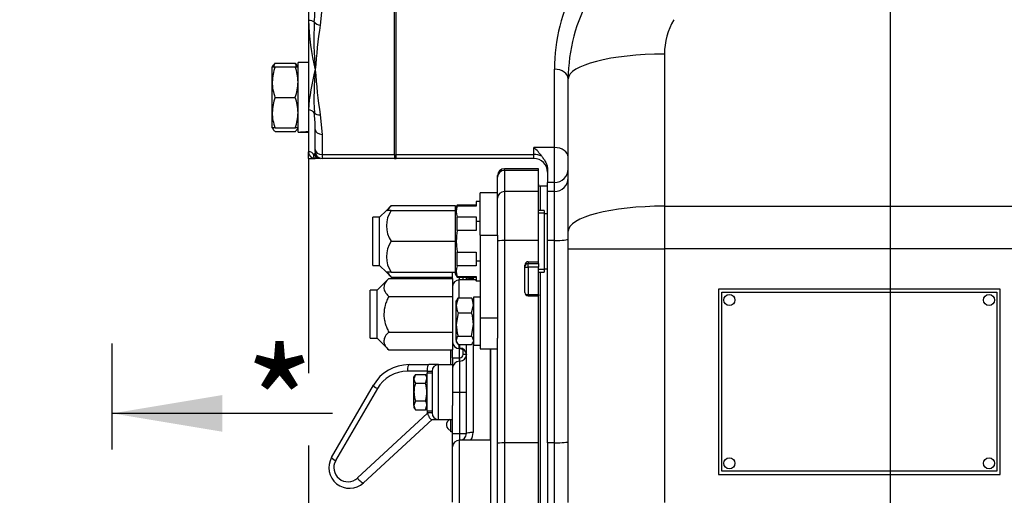
# Model space of a CAD drawing. Units: inches. Extents: x 0 to 17, y 0 to 11.
# Drawn here: x 8.8 to 11, y 5.3 to 6.4 of the extents above; entities that cross this region are included whole.
import ezdxf
from ezdxf import colors
from ezdxf.entities.mleader import LeaderData, LeaderLine
from ezdxf.enums import TextEntityAlignment as Align
from ezdxf.math import Vec2, Vec3

# ---------------------------------------------------------------- set-up
doc = ezdxf.new("R2010")
doc.units = ezdxf.units.IN
doc.header["$MEASUREMENT"] = 0
for name, color, linetype in [('31871070_3', 7, 'Continuous'), ('31871073', 7, 'Continuous'), ('31871075', 7, 'Continuous'), ('38115551_1', 7, 'Continuous'), ('38224613_2', 7, 'Continuous'), ('38243493_1', 7, 'Continuous'), ('38346630', 7, 'Continuous'), ('38421002', 7, 'Continuous'), ('38641532', 7, 'Continuous'), ('38683660', 7, 'Continuous'), ('38816141', 7, 'Continuous'), ('38819002', 7, 'Continuous'), ('B06045_15991', 7, 'Continuous'), ('B0804_15991', 7, 'Continuous'), ('B1211_15991', 7, 'Continuous'), ('BM^04_03_17000', 7, 'Continuous'), ('Default', 7, 'Continuous'), ('DV2_Default', 7, 'Continuous'), ('J06_15991', 7, 'Continuous'), ('J08_15991', 7, 'Continuous'), ('J12_15991', 7, 'Continuous')]:
    doc.layers.add(name, color=color, linetype=linetype)
doc.styles.add('SEACAD_Solid_Edge_ANSI', font='seans.ttf')
doc.dimstyles.new('ANSI', dxfattribs={"dimtxt": 0.125, "dimasz": 0.25, "dimexe": 0.0625, "dimexo": 0.0625, "dimgap": 0.03125, "dimtad": 0, "dimtih": 1, "dimtoh": 1, "dimlfac": 8, "dimzin": 4, "dimdsep": 46, "dimtxsty": 'SEACAD_Solid_Edge_ANSI', "dimblk1": '_SE_FILLED', "dimblk2": '_SE_FILLED', "dimsah": 1, "dimcen": 0.0625, "dimadec": 0, "dimazin": 0, "dimtfac": 1, "dimtdec": 1, "dimtofl": 0, "dimtmove": 0, "dimatfit": 3, "dimfxl": 1, "dimtolj": 1, "dimtzin": 4, "dimarcsym": 0})
doc.dimstyles.new('Outline', dxfattribs={"dimtxt": 0.125, "dimasz": 0.25, "dimexe": 0.0625, "dimexo": 0.0625, "dimgap": 0.03125, "dimtad": 0, "dimtih": 1, "dimtoh": 1, "dimlfac": 8, "dimzin": 4, "dimdsep": 46, "dimtxsty": 'SEACAD_Solid_Edge_ANSI', "dimblk1": '_SE_FILLED', "dimblk2": '_SE_FILLED', "dimsah": 1, "dimcen": 0.0625, "dimadec": 0, "dimazin": 0, "dimtfac": 1, "dimtdec": 1, "dimtofl": 0, "dimtmove": 0, "dimatfit": 3, "dimfxl": 1, "dimtolj": 1, "dimtzin": 4, "dimarcsym": 0})

# ---------------------------------------------------------------- blocks, each defined once
blk = doc.blocks.new('SEANNOT_GROUP4')
at = {"layer": 'Default', "color": 7, "linetype": 'Continuous'}
blk.add_lwpolyline([(8.9935, 5.389), (8.9935, 5.6295)], dxfattribs=at)
blk = doc.blocks.new('SEANNOT_GROUP5')
at = {"layer": 'Default', "linetype": 'Continuous'}
blk.add_hatch(color=7, dxfattribs=at).paths.add_polyline_path([(9.2435, 5.5124), (8.9935, 5.4708), (9.2435, 5.4291)])
at = {"layer": 'Default', "color": 7, "linetype": 'Continuous'}
blk.add_lwpolyline([(9.4939, 5.4708), (8.9935, 5.4708)], dxfattribs=at)
blk = doc.blocks.new('SE1')
at = {"layer": '31871070_3', "color": 7, "linetype": 'Continuous'}
for p, q in [((9.8205, 5.9522), (9.8205, 5.9419)), ((9.83, 5.9522), (9.8205, 5.9522)), ((9.7776, 5.9439), (9.773, 5.9358)), ((9.773, 5.9358), (9.773, 5.9323)), ((9.7776, 5.9419), (9.7776, 5.9439)), ((9.8205, 5.9439), (9.7776, 5.9439)), ((9.8205, 5.9419), (9.7776, 5.9419)), ((9.9755, 5.9323), (9.9622, 5.9323)), ((9.9755, 5.9323), (9.9755, 5.7917)), ((9.773, 5.9155), (9.773, 5.8779)), ((9.7776, 5.8865), (9.7776, 5.9174)), ((9.7776, 5.9174), (9.8205, 5.9174)), ((9.8205, 5.9174), (9.8205, 5.9071)), ((9.8205, 5.9071), (9.8205, 5.8865)), ((9.83, 5.9071), (9.8205, 5.9071)), ((9.9755, 5.9261), (9.9622, 5.9261)), ((9.983, 5.9245), (9.9755, 5.9245)), ((9.8205, 5.8865), (9.7776, 5.8865)), ((9.773, 5.8461), (9.773, 5.8086)), ((9.7776, 5.8066), (9.7776, 5.8375)), ((9.7776, 5.8375), (9.8205, 5.8375)), ((9.8205, 5.8375), (9.8205, 5.8169)), ((9.8205, 5.8066), (9.7776, 5.8066)), ((9.8205, 5.8169), (9.8205, 5.8066)), ((9.83, 5.8169), (9.8205, 5.8169)), ((9.9755, 5.7979), (9.9622, 5.7979)), ((9.9755, 5.7995), (9.983, 5.7995)), ((9.773, 5.7917), (9.773, 5.7883)), ((9.773, 5.7883), (9.7776, 5.7802)), ((9.7776, 5.7821), (9.7776, 5.7802)), ((9.7776, 5.7821), (9.8205, 5.7821)), ((9.7776, 5.7802), (9.8205, 5.7802)), ((9.8205, 5.7821), (9.8205, 5.7718)), ((9.9622, 5.7917), (9.9755, 5.7917)), ((9.83, 5.7718), (9.8205, 5.7718))]:
    blk.add_line(p, q, dxfattribs=at)
for centre in [(9.8112, 5.9297), (9.8112, 5.7944)]:
    blk.add_arc(centre, 0.0357, 159.95, 200.05, dxfattribs=at)
blk.add_open_spline([(9.7776, 5.8865), (9.7763, 5.8784), (9.7755, 5.8703), (9.7755, 5.858), (9.7757, 5.8539), (9.7764, 5.8457), (9.777, 5.8416), (9.7776, 5.8375)], degree=3, knots=[0, 0, 0, 0, 0.5, 0.5, 0.75, 0.75, 1, 1, 1, 1], dxfattribs=at)
at = {"layer": '31871073', "color": 7, "linetype": 'Continuous'}
for p, q in [((9.6167, 5.9323), (9.6011, 5.9167)), ((9.6276, 5.9432), (9.6167, 5.9323)), ((9.6276, 5.9323), (9.6167, 5.9323)), ((9.6276, 5.9432), (9.773, 5.9432)), ((9.6276, 5.9323), (9.773, 5.9323)), ((9.773, 5.9432), (9.773, 5.9358)), ((9.773, 5.9323), (9.773, 5.9165)), ((9.5855, 5.8073), (9.5855, 5.9167)), ((9.6011, 5.9167), (9.5855, 5.9167)), ((9.6011, 5.8073), (9.6011, 5.9167)), ((9.773, 5.8779), (9.773, 5.862)), ((9.6276, 5.862), (9.773, 5.862)), ((9.773, 5.862), (9.773, 5.8461)), ((9.5855, 5.8073), (9.6011, 5.8073)), ((9.6011, 5.8073), (9.6167, 5.7917)), ((9.773, 5.8076), (9.773, 5.7917)), ((9.6276, 5.7917), (9.6167, 5.7917)), ((9.6167, 5.7917), (9.6276, 5.7808)), ((9.6276, 5.7917), (9.773, 5.7917)), ((9.6276, 5.7808), (9.7672, 5.7808))]:
    blk.add_line(p, q, dxfattribs=at)
for centre in [(9.6798, 5.8972), (9.6798, 5.8269)]:
    blk.add_arc(centre, 0.063, 146.052, 213.948, dxfattribs=at)
for points, knots in [([(9.6276, 5.9432), (9.6244, 5.94), (9.6217, 5.9368), (9.6193, 5.9327), (9.6189, 5.9319), (9.6186, 5.9311)], [0, 0, 0, 0, 0.25, 0.25, 0.3085252, 0.3085252, 0.3085252, 0.3085252]), ([(9.6192, 5.7917), (9.6194, 5.7914), (9.6195, 5.7911), (9.6217, 5.7873), (9.6244, 5.784), (9.6276, 5.7808)], [0.7276449, 0.7276449, 0.7276449, 0.7276449, 0.75, 0.75, 1, 1, 1, 1])]:
    blk.add_open_spline(points, degree=3, knots=knots, dxfattribs=at)
at = {"layer": '31871075', "color": 7, "linetype": 'Continuous'}
for p, q in [((9.6218, 5.7775), (9.5953, 5.751)), ((9.6218, 5.7775), (9.7672, 5.7775)), ((9.7672, 5.7775), (9.7672, 5.7369)), ((9.5797, 5.6416), (9.5797, 5.751)), ((9.5953, 5.751), (9.5797, 5.751)), ((9.5953, 5.6416), (9.5953, 5.751)), ((9.6218, 5.7369), (9.7672, 5.7369)), ((9.7672, 5.7369), (9.7672, 5.6557)), ((9.5797, 5.6416), (9.5953, 5.6416)), ((9.5953, 5.6416), (9.6218, 5.6151)), ((9.6218, 5.6557), (9.7672, 5.6557)), ((9.7672, 5.6557), (9.7672, 5.6151)), ((9.6218, 5.6151), (9.7672, 5.6151))]:
    blk.add_line(p, q, dxfattribs=at)
for points, knots in [([(9.6218, 5.7775), (9.6187, 5.7743), (9.616, 5.7711), (9.6131, 5.766), (9.6123, 5.7643), (9.6113, 5.7608), (9.611, 5.759), (9.6109, 5.7537), (9.612, 5.7502), (9.6159, 5.7434), (9.6186, 5.7401), (9.6218, 5.7369)], [0, 0, 0, 0, 0.25, 0.25, 0.375, 0.375, 0.5, 0.5, 0.75, 0.75, 1, 1, 1, 1]), ([(9.6218, 5.7369), (9.6203, 5.7338), (9.6188, 5.7305), (9.6162, 5.724), (9.615, 5.7206), (9.6121, 5.7104), (9.611, 5.7034), (9.611, 5.6946), (9.611, 5.6928), (9.6113, 5.6892), (9.6115, 5.6874), (9.6123, 5.6822), (9.613, 5.6788), (9.615, 5.672), (9.6161, 5.6687), (9.6188, 5.6621), (9.6203, 5.6589), (9.6218, 5.6557)], [0, 0, 0, 0, 0.125, 0.125, 0.25, 0.25, 0.5, 0.5, 0.5625, 0.5625, 0.625, 0.625, 0.75, 0.75, 0.875, 0.875, 1, 1, 1, 1]), ([(9.6218, 5.6557), (9.6187, 5.6525), (9.616, 5.6493), (9.6131, 5.6443), (9.6123, 5.6425), (9.6113, 5.6391), (9.611, 5.6373), (9.6109, 5.6319), (9.612, 5.6285), (9.6159, 5.6216), (9.6186, 5.6183), (9.6218, 5.6151)], [0, 0, 0, 0, 0.25, 0.25, 0.375, 0.375, 0.5, 0.5, 0.75, 0.75, 1, 1, 1, 1])]:
    blk.add_open_spline(points, degree=3, knots=knots, dxfattribs=at)
at = {"layer": '38115551_1', "color": 7, "linetype": 'Continuous'}
for p, q in [((9.83, 5.876), (9.83, 5.972)), ((9.8691, 5.972), (9.83, 5.972)), ((9.8691, 5.876), (9.8691, 5.972)), ((9.83, 5.876), (9.83, 5.6881)), ((9.83, 5.876), (9.8691, 5.876)), ((9.8691, 5.876), (9.8691, 5.6881)), ((9.83, 5.6881), (9.83, 5.6177)), ((9.83, 5.6881), (9.8691, 5.6881)), ((9.8691, 5.6881), (9.8691, 5.642)), ((9.83, 5.6177), (9.8691, 5.6177))]:
    blk.add_line(p, q, dxfattribs=at)
at = {"layer": '38224613_2', "color": 7, "linetype": 'Continuous'}
for p, q in [((9.6392, 6.0596), (9.6392, 6.444)), ((10.2486, 6.2878), (10.2486, 5.9419)), ((9.9986, 6.0753), (9.9986, 6.2533)), ((10.0298, 5.8853), (10.0298, 6.2312)), ((9.9986, 6.0753), (9.9517, 6.0753)), ((9.9517, 6.0596), (9.9517, 6.0753)), ((9.9986, 5.9956), (9.9986, 6.0753)), ((9.6392, 6.0504), (9.6392, 6.0596)), ((9.6392, 6.0596), (9.9517, 6.0596)), ((9.9517, 6.0504), (9.6392, 6.0504)), ((9.9517, 6.0504), (9.9517, 6.0596)), ((9.983, 6.0254), (9.983, 5.9956)), ((9.983, 5.9753), (9.983, 5.9956)), ((9.9986, 5.9956), (9.983, 5.9956)), ((9.983, 5.8639), (9.983, 5.9753)), ((9.9986, 5.9753), (9.983, 5.9753)), ((9.9986, 5.9753), (9.9986, 5.9956)), ((9.9986, 5.8639), (9.9986, 5.9753)), ((10.2486, 5.9419), (11.8892, 5.9419)), ((10.2486, 5.9419), (10.2486, 5.8448)), ((10.0298, 5.8448), (10.0298, 5.8853)), ((9.983, 5.4038), (9.983, 5.8639)), ((9.9986, 5.8639), (9.983, 5.8639)), ((9.9986, 5.4038), (9.9986, 5.8639)), ((10.0298, 5.2683), (10.0298, 5.8448)), ((10.0298, 5.8448), (10.2486, 5.8448)), ((11.8945, 5.8448), (10.2486, 5.8448)), ((10.2486, 5.8448), (10.2486, 5.2683)), ((11.0117, 5.7536), (10.3711, 5.7536)), ((10.3711, 5.7536), (10.3711, 5.3317)), ((11.0117, 5.3317), (11.0117, 5.7536)), ((9.983, 5.4038), (9.983, 5.2596)), ((9.9986, 5.4038), (9.983, 5.4038)), ((9.9986, 5.2596), (9.9986, 5.4038)), ((10.3711, 5.3317), (11.0117, 5.3317))]:
    blk.add_line(p, q, dxfattribs=at)
for centre, radius, start, end in [((10.4048, 6.2533), 0.4063, 152.0022, 180), ((10.4048, 6.2312), 0.375, 150, 180), ((10.4048, 6.2878), 0.1562, 150, 180), ((9.8774, 5.99), 0.1131, 35.4693, 48.9643), ((9.9517, 6.0192), 0.0312, 0, 90)]:
    blk.add_arc(centre, radius, start, end, dxfattribs=at)
for centre, major_axis, ratio, start_param, end_param in [((10.2486, 6.2312), (-0.2188, 0), 0.258819, 4.712389, 6.283185), ((9.9986, 6.2312), (0.0313, 0), 0.707107, 0, 1.570796), ((9.9986, 6.0532), (-0.0312, 0), 0.707107, 3.141593, 4.712389), ((9.9517, 6.0375), (0.0312, 0), 0.707107, 0.962241, 1.570796), ((9.9986, 6.0266), (0.0312, 0), 0.994613, 4.712389, 6.283185), ((9.9986, 6.0064), (0.0313, 0), 0.994613, 4.712389, 6.283185), ((10.2486, 5.8853), (-0.2188, 0), 0.258819, 4.712389, 6.283185), ((9.9986, 5.8672), (0.0312, 0), 0.103659, 4.712389, 6.283185), ((9.9986, 5.407), (0.0313, 0), 0.103659, 4.712389, 6.283185)]:
    blk.add_ellipse(centre, major_axis=major_axis, ratio=ratio, start_param=start_param, end_param=end_param, dxfattribs=at)
blk.add_open_spline([(9.9696, 6.0556), (9.9712, 6.0534), (9.9728, 6.0512), (9.976, 6.0465), (9.9775, 6.0441), (9.98, 6.039), (9.9811, 6.0363), (9.9822, 6.0322), (9.9825, 6.0309), (9.9829, 6.0281), (9.983, 6.0268), (9.983, 6.0254)], degree=3, knots=[0, 0, 0, 0, 0.25, 0.25, 0.5, 0.5, 0.75, 0.75, 0.875, 0.875, 1, 1, 1, 1], dxfattribs=at)
at = {"layer": '38243493_1', "color": 7, "linetype": 'Continuous'}
for p, q in [((9.8847, 6.0233), (9.8847, 6.027)), ((9.9622, 6.027), (9.8847, 6.027)), ((9.9622, 6.0233), (9.8847, 6.0233)), ((9.8847, 6.0233), (9.8847, 5.9753)), ((9.9622, 6.0233), (9.9622, 6.027)), ((9.9622, 5.9753), (9.9622, 6.0233)), ((9.8691, 6.0077), (9.8691, 6.0114)), ((9.8691, 5.972), (9.8691, 6.0077)), ((9.9622, 5.9753), (9.8847, 5.9753)), ((9.8847, 5.9753), (9.8847, 5.8639)), ((9.9622, 5.8639), (9.9622, 5.9753)), ((9.966, 5.9875), (9.966, 5.9323)), ((9.983, 5.9875), (9.966, 5.9875)), ((9.9622, 5.8639), (9.8847, 5.8639)), ((9.8847, 5.8639), (9.8847, 5.4038)), ((9.9622, 5.8157), (9.9622, 5.8639)), ((9.931, 5.7457), (9.931, 5.8079)), ((9.9388, 5.8157), (9.9622, 5.8157)), ((9.9388, 5.8157), (9.9388, 5.8116)), ((9.9388, 5.8116), (9.9622, 5.8116)), ((9.9388, 5.803), (9.9388, 5.8116)), ((9.9622, 5.803), (9.9388, 5.803)), ((9.9388, 5.803), (9.9388, 5.7409)), ((9.9622, 5.8116), (9.9622, 5.8157)), ((9.9622, 5.8116), (9.9622, 5.803)), ((9.9622, 5.7409), (9.9622, 5.803)), ((9.966, 5.7917), (9.966, 4.8717)), ((9.9388, 5.7409), (9.9622, 5.7409)), ((9.9388, 5.7379), (9.9388, 5.7409)), ((9.9388, 5.7379), (9.9622, 5.7379)), ((9.9622, 5.7409), (9.9622, 5.7379)), ((9.9622, 5.4038), (9.9622, 5.7379)), ((9.8691, 5.4022), (9.8691, 5.642)), ((9.8535, 5.6177), (9.8535, 5.4098)), ((9.8691, 5.2612), (9.8691, 5.4022)), ((9.9622, 5.4038), (9.8847, 5.4038)), ((9.8847, 5.4038), (9.8847, 5.2596)), ((9.9622, 5.2596), (9.9622, 5.4038))]:
    blk.add_line(p, q, dxfattribs=at)
for centre, radius, start, end in [((9.8847, 6.0114), 0.0156, 90, 180), ((9.966, 5.9912), 0.00375, 180, 270)]:
    blk.add_arc(centre, radius, start, end, dxfattribs=at)
for centre, major_axis, ratio, start_param, end_param in [((9.8847, 6.0077), (-0.0156, 0), 0.994613, 4.712389, 6.283185), ((9.8847, 5.9598), (-0.0156, 0), 0.994613, 4.712389, 6.283185), ((9.8847, 5.8623), (-0.0156, 0), 0.103659, 4.712389, 6.283185), ((9.9388, 5.8079), (-0.00781, 0), 0.994613, 4.712389, 6.283185), ((9.9388, 5.8038), (0.00781, 0), 0.994613, 1.570796, 3.141593), ((9.9388, 5.8038), (0.00781, 0), 0.103659, 3.141593, 4.712389), ((9.9388, 5.7457), (0.00781, 0), 0.994613, 3.141593, 4.712389), ((9.9388, 5.7417), (0.00781, 0), 0.103659, 3.76245, 4.712389), ((9.8847, 5.4022), (-0.0156, 0), 0.103659, 4.712389, 6.283185)]:
    blk.add_ellipse(centre, major_axis=major_axis, ratio=ratio, start_param=start_param, end_param=end_param, dxfattribs=at)
at = {"layer": '38346630', "color": 7, "linetype": 'Continuous'}
for p, q in [((9.7672, 5.7775), (9.7672, 5.7917)), ((9.7822, 5.7802), (9.7822, 5.7744)), ((9.7822, 5.7328), (9.7822, 5.7744)), ((9.8205, 5.7744), (9.7822, 5.7744)), ((9.791, 5.7744), (9.791, 5.7802)), ((9.7985, 5.7771), (9.7985, 5.7802)), ((9.8135, 5.7802), (9.8135, 5.7768)), ((9.7822, 5.6182), (9.7822, 5.627)), ((9.7822, 5.6182), (9.7822, 5.597)), ((9.7822, 5.6182), (9.7835, 5.6182)), ((9.7835, 5.6192), (9.7835, 5.6272)), ((9.7835, 5.6187), (9.7835, 5.6192)), ((9.791, 5.6045), (9.791, 5.616)), ((9.7985, 5.4248), (9.7985, 5.6272)), ((9.8135, 5.6321), (9.8135, 5.4274)), ((9.8535, 5.4098), (9.8535, 5.6177)), ((9.7672, 5.597), (9.7672, 5.6151)), ((9.7672, 5.597), (9.7822, 5.597)), ((9.7672, 5.597), (9.7672, 5.5739)), ((9.7822, 5.597), (9.7835, 5.597)), ((9.7835, 5.5895), (9.7835, 5.597)), ((9.7985, 5.6045), (9.791, 5.6045)), ((9.7835, 5.5895), (9.7828, 5.5895)), ((9.7828, 5.5895), (9.7828, 5.5192)), ((9.7835, 5.5192), (9.7835, 5.5895)), ((9.7672, 5.5192), (9.7828, 5.5192)), ((9.7835, 5.5192), (9.7828, 5.5192)), ((9.7828, 5.5192), (9.7828, 5.4248)), ((9.7835, 5.4248), (9.7835, 5.5192)), ((9.7835, 5.5192), (9.7985, 5.5192)), ((9.7672, 5.4248), (9.7672, 5.4889)), ((9.7672, 5.3948), (9.7672, 5.4248)), ((9.7672, 5.4248), (9.7828, 5.4248)), ((9.7828, 5.4248), (9.7835, 5.4248)), ((9.7828, 5.4248), (9.7828, 5.4098)), ((9.7835, 5.4098), (9.7835, 5.4248)), ((9.7835, 5.4248), (9.7985, 5.4248)), ((9.7672, 5.2686), (9.7672, 5.3948)), ((9.8535, 5.4098), (9.7822, 5.4098)), ((9.7822, 5.4098), (9.7822, 5.2536)), ((9.8535, 5.4098), (9.8535, 5.2536))]:
    blk.add_line(p, q, dxfattribs=at)
for centre, radius, start, end in [((9.7822, 5.7594), 0.015, 90, 180), ((9.8293, 5.8064), 0.0335, 241.7185, 254.4428), ((9.7822, 5.6332), 0.015, 180, 270), ((9.794, 5.6193), 0.0106, 183.3903, 186.0474), ((9.8276, 5.597), 0.0454, 180.0082, 189.5191), ((9.7835, 5.6045), 0.015, 270, 0), ((9.7835, 5.6045), 0.0075, 270, 0), ((9.7828, 5.5739), 0.0156, 90, 180), ((9.7835, 5.4248), 0.015, 270, 0), ((9.7821, 5.4273), 0.0314, 326.0901, 0.0705), ((9.7822, 5.3948), 0.015, 90, 180)]:
    blk.add_arc(centre, radius, start, end, dxfattribs=at)
for centre, major_axis, ratio, start_param, end_param in [((9.7835, 5.6044), (-0.015, 0), 0.98698, 3.141593, 4.712389), ((9.7835, 5.6038), (-0.015, -0.0008), 0.993731, 3.141593, 4.662466), ((9.8135, 5.4248), (0.015, 0), 0.170091, 1.570796, 3.141593)]:
    blk.add_ellipse(centre, major_axis=major_axis, ratio=ratio, start_param=start_param, end_param=end_param, dxfattribs=at)
for points, knots in [([(9.7983, 5.7769), (9.7982, 5.776), (9.7982, 5.7752), (9.7979, 5.7744), (9.7978, 5.7743)], [0, 0, 0, 0, 0.1336846, 0.1465518, 0.1465518, 0.1465518, 0.1465518]), ([(9.8135, 5.7768), (9.8128, 5.7768), (9.8121, 5.7769), (9.8108, 5.7769), (9.8102, 5.777), (9.8085, 5.7771), (9.8074, 5.7773), (9.8056, 5.7776), (9.8048, 5.7777), (9.8034, 5.7779), (9.8027, 5.778), (9.801, 5.7783), (9.8001, 5.7783), (9.7988, 5.778), (9.7985, 5.7777), (9.7985, 5.7771)], [0, 0, 0, 0, 0.0625, 0.0625, 0.125, 0.125, 0.25, 0.25, 0.375, 0.375, 0.5, 0.5, 0.75, 0.75, 1, 1, 1, 1]), ([(9.7835, 5.6181), (9.7838, 5.6181), (9.7856, 5.6184), (9.789, 5.6173), (9.7926, 5.6153), (9.7952, 5.6128), (9.7968, 5.6104), (9.7976, 5.6083), (9.798, 5.6068), (9.7982, 5.606), (9.7983, 5.6052), (9.7984, 5.6047), (9.7984, 5.6046), (9.7984, 5.6045)], [0, 0, 0, 0, 0.022356, 0.201044, 0.345364, 0.467644, 0.570807, 0.653474, 0.710504, 0.756353, 0.814567, 0.917043, 1, 1, 1, 1])]:
    blk.add_open_spline(points, degree=3, knots=knots, dxfattribs=at)
at = {"layer": '38421002', "color": 7, "linetype": 'Continuous'}
for p, q in [((9.6681, 5.5817), (9.7131, 5.5817)), ((9.7353, 5.5817), (9.7131, 5.5817)), ((9.7353, 5.5817), (9.7672, 5.5817)), ((9.7353, 5.4567), (9.7353, 5.5817)), ((9.7672, 5.5817), (9.7672, 5.4889)), ((9.7092, 5.5667), (9.6643, 5.5667)), ((9.7092, 5.5667), (9.7092, 5.5619)), ((9.7092, 5.5667), (9.7203, 5.5667)), ((9.7203, 5.5667), (9.7203, 5.4717)), ((9.4922, 5.3708), (9.587, 5.5348)), ((9.5961, 5.5273), (9.5013, 5.3633)), ((9.5506, 5.3239), (9.7099, 5.471)), ((9.7092, 5.4765), (9.7092, 5.4717)), ((9.7203, 5.4717), (9.7092, 5.4717)), ((9.7203, 5.4567), (9.5646, 5.3129)), ((9.7197, 5.4567), (9.7353, 5.4567)), ((9.7353, 5.4567), (9.7672, 5.4567))]:
    blk.add_line(p, q, dxfattribs=at)
for centre, radius, start, end in [((9.6681, 5.4879), 0.0937, 90, 150), ((9.7353, 5.5667), 0.015, 90, 180), ((9.6643, 5.4879), 0.0787, 90, 150), ((10.5791, 6.3117), 1.2093, 223.9992, 224.0432), ((9.7353, 5.4717), 0.015, 180, 270), ((9.5328, 5.3473), 0.0469, 150, 312.7274), ((9.529, 5.3473), 0.0319, 150, 312.7274)]:
    blk.add_arc(centre, radius, start, end, dxfattribs=at)
for centre, major_axis, ratio, start_param, end_param in [((9.6681, 5.5667), (0, 0.015), 0.258819, 0, 1.570796), ((9.7131, 5.5667), (0, 0.015), 0.258819, 0, 1.570796), ((9.6, 5.5273), (-0.013, 0.0075), 0.132788, 0, 1.344732), ((9.5052, 5.3633), (-0.013, 0.0075), 0.132788, 0, 1.344732), ((9.5545, 5.3239), (0.0102, -0.011), 0.193127, 4.535862, 6.283185)]:
    blk.add_ellipse(centre, major_axis=major_axis, ratio=ratio, start_param=start_param, end_param=end_param, dxfattribs=at)
blk.add_open_spline([(9.7099, 5.471), (9.71, 5.4709), (9.7101, 5.4706), (9.7104, 5.4702), (9.7104, 5.47), (9.7107, 5.4693), (9.7109, 5.4688), (9.7114, 5.4675), (9.7118, 5.4666), (9.7126, 5.4648), (9.713, 5.464), (9.7138, 5.4624), (9.7143, 5.4617), (9.7151, 5.4603), (9.7156, 5.4597), (9.7165, 5.4587), (9.7169, 5.4582), (9.7182, 5.4571), (9.7191, 5.4567), (9.7197, 5.4567)], degree=3, knots=[0, 0, 0, 0, 0.03125, 0.03125, 0.0625, 0.0625, 0.125, 0.125, 0.25, 0.25, 0.375, 0.375, 0.5, 0.5, 0.625, 0.625, 0.75, 0.75, 1, 1, 1, 1], dxfattribs=at)
at = {"layer": '38641532', "color": 7, "linetype": 'Continuous'}
for p, q in [((9.4394, 6.5938), (9.4394, 6.3645)), ((9.6347, 6.0596), (9.6347, 6.444)), ((9.4706, 6.3984), (9.4663, 6.3537)), ((9.4394, 6.3645), (9.4394, 6.1607)), ((9.4394, 6.1607), (9.4394, 6.0657)), ((9.4663, 6.1499), (9.4706, 6.1052)), ((9.455, 6.0706), (9.455, 6.1163)), ((9.4706, 6.1052), (9.4706, 6.0596)), ((9.4394, 6.0504), (9.4394, 6.0657)), ((9.455, 6.0661), (9.455, 6.0706)), ((9.4394, 6.0504), (9.455, 6.0504)), ((9.4663, 6.0504), (9.455, 6.0504)), ((9.4706, 6.0596), (9.6347, 6.0596)), ((9.4706, 6.0596), (9.4706, 6.0504)), ((9.6347, 6.0504), (9.4706, 6.0504)), ((9.6347, 6.0596), (9.6347, 6.0504))]:
    blk.add_line(p, q, dxfattribs=at)
for centre, radius, start, end in [((8.8349, 6.4126), 0.6201, 355.166, 359.7041), ((9.9821, 6.3823), 0.543, 181.8778, 193.9063), ((10.2454, 6.3221), 0.7935, 177.2357, 185.0832), ((10.7191, 6.164), 1.2671, 171.391, 176.0263), ((9.8994, 6.1287), 0.4612, 164.5166, 176.0213), ((10.0984, 6.1885), 0.6464, 174.3822, 183.0362), ((10.7191, 6.3396), 1.2671, 183.9737, 188.609), ((9.0635, 6.1127), 0.3915, 1.2742, 6.0958), ((9.0635, 6.1127), 0.3915, 0.5226, 1.2742), ((9.4548, 6.0659), 0.0155, 180.653, 270.6345), ((9.4397, 6.0662), 0.0154, 328.971, 351.5036), ((9.4706, 6.0661), 0.0156, 180, 270)]:
    blk.add_arc(centre, radius, start, end, dxfattribs=at)
for centre, major_axis, ratio, start_param, end_param in [((9.4394, 6.356), (0.0156, 0), 0.543153, 0.536771, 1.570796), ((9.4663, 6.3647), (0.0154, -0.0027), 0.701668, 3.788354, 4.835551), ((9.4394, 6.1476), (0.0156, 0), 0.839634, 0.536771, 1.570796), ((9.4663, 6.161), (-0.0154, -0.0027), 0.701668, 0.400436, 1.447634), ((9.4706, 6.1163), (0.0156, 0), 0.707107, 3.141593, 4.712389), ((9.4394, 6.0504), (0.0156, 0), 0.977778, 0.536771, 1.570796), ((9.4706, 6.0706), (0.0156, 0), 0.707107, 3.141593, 4.712389), ((9.4663, 6.0661), (0, 0.0156), 0.992309, 2.094395, 3.141593)]:
    blk.add_ellipse(centre, major_axis=major_axis, ratio=ratio, start_param=start_param, end_param=end_param, dxfattribs=at)
blk.add_open_spline([(9.455, 6.0504), (9.4539, 6.0504), (9.4529, 6.0511), (9.4519, 6.053), (9.4517, 6.0538), (9.4518, 6.0558), (9.4521, 6.0569), (9.4528, 6.0583)], degree=3, knots=[0, 0, 0, 0, 0.5, 0.5, 0.75, 0.75, 1, 1, 1, 1], dxfattribs=at)
at = {"layer": '38683660', "color": 7, "linetype": 'Continuous'}
blk.add_line((9.6347, 6.0504), (9.6392, 6.0504), dxfattribs=at)
at = {"layer": '38816141', "color": 7, "linetype": 'Continuous'}
for p, q in [((9.7633, 5.5817), (9.7633, 5.6151)), ((9.7633, 5.4292), (9.7633, 5.4567)), ((9.7672, 5.4292), (9.7633, 5.4292))]:
    blk.add_line(p, q, dxfattribs=at)
at = {"layer": '38819002', "color": 7, "linetype": 'Continuous'}
for p, q in [((10.3786, 5.7461), (11.0036, 5.7461)), ((10.3786, 5.3398), (10.3786, 5.7461)), ((11.0036, 5.7461), (11.0036, 5.3398)), ((11.0036, 5.3398), (10.3786, 5.3398))]:
    blk.add_line(p, q, dxfattribs=at)
at = {"layer": 'B06045_15991', "color": 7, "linetype": 'Continuous'}
for p, q in [((9.6824, 5.5594), (9.6793, 5.5493)), ((9.6824, 5.5594), (9.6793, 5.554)), ((9.6793, 5.5493), (9.6793, 5.554)), ((9.6793, 5.5192), (9.6793, 5.5493)), ((9.6824, 5.5594), (9.7055, 5.5594)), ((9.7086, 5.554), (9.7055, 5.5594)), ((9.7055, 5.5393), (9.7086, 5.5493)), ((9.6824, 5.5393), (9.7055, 5.5393)), ((9.6793, 5.4891), (9.6793, 5.5192)), ((9.6824, 5.4991), (9.6793, 5.4891)), ((9.6793, 5.4891), (9.6793, 5.4844)), ((9.6793, 5.4844), (9.6824, 5.479)), ((9.6824, 5.4991), (9.7055, 5.4991)), ((9.7055, 5.479), (9.7086, 5.4891)), ((9.7055, 5.479), (9.7086, 5.4844)), ((9.6824, 5.479), (9.7055, 5.479))]:
    blk.add_line(p, q, dxfattribs=at)
for centre, start, end in [((9.6989, 5.5499), 181.6642, 212.72), ((9.689, 5.5487), 1.6642, 32.72), ((9.6989, 5.4896), 181.6642, 212.72), ((9.689, 5.4885), 1.6642, 32.72)]:
    blk.add_arc(centre, 0.0196, start, end, dxfattribs=at)
for points, knots in [([(9.6824, 5.5393), (9.6814, 5.536), (9.6806, 5.5327), (9.6796, 5.526), (9.6793, 5.5226), (9.6793, 5.5192)], [0, 0, 0, 0, 0.5, 0.5, 1, 1, 1, 1]), ([(9.7086, 5.5192), (9.7086, 5.5226), (9.7083, 5.526), (9.7072, 5.5327), (9.7064, 5.536), (9.7055, 5.5393)], [0, 0, 0, 0, 0.5, 0.5, 1, 1, 1, 1]), ([(9.6793, 5.5192), (9.6793, 5.5158), (9.6796, 5.5124), (9.6807, 5.5057), (9.6814, 5.5024), (9.6824, 5.4991)], [0, 0, 0, 0, 0.5, 0.5, 1, 1, 1, 1]), ([(9.7055, 5.4991), (9.7064, 5.5024), (9.7072, 5.5057), (9.708, 5.5107), (9.7082, 5.5124), (9.7085, 5.5158), (9.7086, 5.5175), (9.7086, 5.5192)], [0, 0, 0, 0, 0.5, 0.5, 0.75, 0.75, 1, 1, 1, 1])]:
    blk.add_open_spline(points, degree=3, knots=knots, dxfattribs=at)
at = {"layer": 'B0804_15991', "color": 7, "linetype": 'Continuous'}
for p, q in [((9.7795, 5.7332), (9.7753, 5.7165)), ((9.7773, 5.7301), (9.7753, 5.7266)), ((9.7795, 5.7332), (9.8102, 5.7332)), ((9.8144, 5.7266), (9.8124, 5.7301)), ((9.7753, 5.7165), (9.7753, 5.7266)), ((9.7753, 5.6732), (9.7753, 5.7165)), ((9.8102, 5.6997), (9.8144, 5.7165)), ((9.7795, 5.6997), (9.7753, 5.6732)), ((9.7795, 5.6997), (9.8102, 5.6997)), ((9.7753, 5.6369), (9.7753, 5.6732)), ((9.8102, 5.6467), (9.8144, 5.6732)), ((9.7795, 5.6467), (9.8102, 5.6467)), ((9.7753, 5.6369), (9.7753, 5.6337)), ((9.7753, 5.6337), (9.7773, 5.6303)), ((9.7795, 5.6272), (9.8102, 5.6272)), ((9.8124, 5.6303), (9.8144, 5.6337))]:
    blk.add_line(p, q, dxfattribs=at)
for centre, radius, start, end in [((9.7909, 5.7226), 0.0156, 137.1151, 151.638), ((9.7755, 5.7157), 0.0389, 1.1141, 26.7361), ((9.7988, 5.7226), 0.0156, 28.3783, 42.8847), ((9.8142, 5.7172), 0.0389, 181.1141, 206.7361), ((9.7221, 5.6724), 0.0923, 0.5369, 17.2481), ((9.8676, 5.6741), 0.0923, 180.5369, 197.2481), ((9.7909, 5.6361), 0.0156, 137.1151, 176.9243), ((9.7988, 5.6361), 0.0156, 3.076, 42.8847), ((9.7914, 5.638), 0.0161, 183.6547, 222.3059), ((9.7984, 5.638), 0.0161, 317.6944, 331.7655)]:
    blk.add_arc(centre, radius, start, end, dxfattribs=at)
at = {"layer": 'B1211_15991', "color": 7, "linetype": 'Continuous'}
for p, q in [((9.3635, 6.2669), (9.4097, 6.2669)), ((9.359, 6.2619), (9.3573, 6.2589)), ((9.3573, 6.2242), (9.3573, 6.2589)), ((9.3573, 6.2589), (9.3635, 6.2589)), ((9.3635, 6.2589), (9.4097, 6.2589)), ((9.4097, 6.2589), (9.4159, 6.2589)), ((9.4159, 6.2589), (9.4144, 6.2614)), ((9.3573, 6.1546), (9.3573, 6.2242)), ((9.3635, 6.1894), (9.4097, 6.1894)), ((9.3573, 6.1199), (9.3573, 6.1546)), ((9.3635, 6.1199), (9.3573, 6.1199)), ((9.3573, 6.1199), (9.359, 6.1169)), ((9.3635, 6.1199), (9.4097, 6.1199)), ((9.3635, 6.1118), (9.4097, 6.1118)), ((9.4159, 6.1199), (9.4097, 6.1199)), ((9.4144, 6.1174), (9.4159, 6.1199))]:
    blk.add_line(p, q, dxfattribs=at)
for centre, radius, start, end in [((9.4329, 6.2369), 0.0757, 156.5936, 163.0401), ((9.3402, 6.2369), 0.0757, 16.9882, 23.4061), ((9.4661, 6.2227), 0.1088, 160.5356, 179.2083), ((9.3086, 6.2229), 0.1073, 0.6528, 19.6034), ((9.4645, 6.2254), 0.1073, 180.6528, 199.6034), ((9.3071, 6.2257), 0.1088, 340.5356, 359.2083), ((9.4661, 6.1531), 0.1088, 160.5356, 179.2083), ((9.3086, 6.1534), 0.1073, 0.6528, 19.6034), ((9.4645, 6.1559), 0.1073, 180.6528, 199.6034), ((9.3071, 6.1561), 0.1088, 340.5356, 359.2083)]:
    blk.add_arc(centre, radius, start, end, dxfattribs=at)
for points, knots in [([(9.3587, 6.2614), (9.3588, 6.2616), (9.3589, 6.2617), (9.36, 6.2635), (9.3616, 6.2653), (9.3635, 6.2669)], [0.4624535, 0.4624535, 0.4624535, 0.4624535, 0.5, 0.5, 1, 1, 1, 1]), ([(9.4097, 6.2669), (9.4116, 6.2652), (9.4131, 6.2635), (9.4143, 6.2617), (9.4144, 6.2615), (9.4145, 6.2614)], [0, 0, 0, 0, 0.5, 0.5, 0.5403636, 0.5403636, 0.5403636, 0.5403636]), ([(9.3587, 6.1174), (9.3588, 6.1172), (9.3589, 6.1171), (9.36, 6.1152), (9.3616, 6.1135), (9.3635, 6.1118)], [0.4624535, 0.4624535, 0.4624535, 0.4624535, 0.5, 0.5, 1, 1, 1, 1]), ([(9.4097, 6.1118), (9.4116, 6.1135), (9.4131, 6.1153), (9.4143, 6.1171), (9.4144, 6.1173), (9.4145, 6.1174)], [0, 0, 0, 0, 0.5, 0.5, 0.5403636, 0.5403636, 0.5403636, 0.5403636])]:
    blk.add_open_spline(points, degree=3, knots=knots, dxfattribs=at)
at = {"layer": 'BM^04_03_17000', "color": 7, "linetype": 'Continuous'}
for centre in [(10.3961, 5.7286), (10.9861, 5.7286), (10.3961, 5.3573), (10.9861, 5.3573)]:
    blk.add_circle(centre, 0.0126, dxfattribs=at)
blk.add_arc((9.7662, 5.4448), 0.013, 113.5233, 257.1118, dxfattribs=at)
at = {"layer": 'DV2_Default', "color": 7, "linetype": 'Continuous'}
blk.add_line((9.4394, 6.0504), (9.4394, 5.5619), dxfattribs=at)
at = {"layer": 'J06_15991', "color": 7, "linetype": 'Continuous'}
for p, q in [((9.7086, 5.5619), (9.7086, 5.4765)), ((9.7203, 5.5619), (9.7086, 5.5619)), ((9.7086, 5.4765), (9.7203, 5.4765))]:
    blk.add_line(p, q, dxfattribs=at)
at = {"layer": 'J08_15991', "color": 7, "linetype": 'Continuous'}
for p, q in [((9.8144, 5.7347), (9.8144, 5.6256)), ((9.83, 5.7347), (9.8144, 5.7347)), ((9.8144, 5.6256), (9.83, 5.6256))]:
    blk.add_line(p, q, dxfattribs=at)
at = {"layer": 'J12_15991', "color": 7, "linetype": 'Continuous'}
for p, q in [((9.4159, 6.1102), (9.4159, 6.2688)), ((9.4394, 6.2688), (9.4159, 6.2688)), ((9.4159, 6.11), (9.4159, 6.1102)), ((9.4159, 6.11), (9.4394, 6.11))]:
    blk.add_line(p, q, dxfattribs=at)
for centre, major_axis, start_param, end_param in [((9.4041, 6.1894), (0.1376, 0), 4.797892, 4.971474), ((9.4511, 6.1894), (-0.1376, 0), 1.399157, 1.485293)]:
    blk.add_ellipse(centre, major_axis=major_axis, ratio=0.57735, start_param=start_param, end_param=end_param, dxfattribs=at)
blk = doc.blocks.new('DMBLK1')
at = {"layer": 'Default', "linetype": 'Continuous'}
for points in [[(9.6894, 2.1416), (9.6894, 2.2249), (9.4394, 2.1832)], [(13.5076, 2.1416), (13.7576, 2.1832), (13.5076, 2.2249)]]:
    blk.add_hatch(color=7, dxfattribs=at).paths.add_polyline_path(points)
at = {"layer": 'Default', "color": 7, "linetype": 'Continuous'}
for p, q in [((9.4394, 5.3977), (9.4394, 2.1207)), ((13.7576, 5.1518), (13.7576, 2.1207)), ((9.4394, 2.1832), (10.917, 2.1832)), ((12.28, 2.1832), (13.7576, 2.1832))]:
    blk.add_line(p, q, dxfattribs=at)
at = {"layer": 'Default', "color": 7, "linetype": 'Continuous', "style": 'SEACAD_Solid_Edge_ANSI'}
for s, p in [('34.54', (11.0817, 2.3395)), ('APPROX', (11.6295, 2.2457)), ('[', (10.9795, 2.152)), ('877.4', (11.0817, 2.152)), (']', (11.5022, 2.152))]:
    blk.add_text(s, height=0.125, dxfattribs=at).set_placement(p, align=Align.TOP_LEFT)
blk = doc.blocks.new('_SE_FILLED')
at = {"color": 0}
blk.add_line((0, 0), (-1, 0), dxfattribs=at)
blk.add_solid([(0, 0), (-1, -0.1665), (-1, 0.1665), (0, 0)], dxfattribs=at)
blk = doc.blocks.new('DMBLK15')
at = {"layer": 'Default', "linetype": 'Continuous'}
for points in [[(10.2383, 3.2497), (10.4883, 3.2913), (10.2383, 3.333)], [(11.0117, 3.2497), (11.0117, 3.333), (10.7617, 3.2913)]]:
    blk.add_hatch(color=7, dxfattribs=at).paths.add_polyline_path(points)
at = {"layer": 'Default', "color": 7, "linetype": 'Continuous'}
for p, q in [((10.7617, 7.172), (10.7617, 3.2288)), ((10.4883, 3.7223), (10.4883, 3.2288)), ((10.4883, 3.2913), (10.1505, 3.2913)), ((11.2617, 3.2913), (10.7617, 3.2913))]:
    blk.add_line(p, q, dxfattribs=at)
at = {"layer": 'Default', "color": 7, "linetype": 'Continuous', "style": 'SEACAD_Solid_Edge_ANSI'}
for s, p in [('2.19', (9.7073, 3.4476)), ('[', (9.605, 3.2601)), (']', (10.0482, 3.2601)), ('55.6', (9.7073, 3.2601))]:
    blk.add_text(s, height=0.125, dxfattribs=at).set_placement(p, align=Align.TOP_LEFT)
blk = doc.blocks.new('_Dot')
at = {"color": 0, "linetype": 'ByBlock', "lineweight": -2}
blk.add_line((-0.5, 0), (-1, 0), dxfattribs=at)
at = {"color": 0, "linetype": 'ByBlock', "const_width": 0.5}
blk.add_lwpolyline([(-0.25, 0, 1), (0.25, 0, 1)], format="xyb", close=True, dxfattribs=at)

msp = doc.modelspace()

# ---------------------------------------------------------------- block references
at = {"layer": 'Default'}
for name in ['SE1', 'SEANNOT_GROUP4', 'SEANNOT_GROUP5']:
    msp.add_blockref(name, (0, 0), dxfattribs=at)

# ---------------------------------------------------------------- texts
at = {"layer": 'Default', "insert": (9.2942, 5.6139), "char_height": 0.25, "width": 0.113096, "attachment_point": 1}
msp.add_mtext('{\\fSolid Edge ANSI|b1||i0||c0|p34;\\C7;\\H0.25;\\W1.;*}', dxfattribs=at)

# ---------------------------------------------------------------- dimensions: what is measured, and where the dimension line sits
at = {"layer": 'Default', "color": 7, "linetype": 'Continuous'}
for base, p1, p2, text, dimstyle, picture, middle in [((10.4883, 3.2913), (10.7617, 7.2345), (10.4883, 3.7848), '\\A1;<>', 'Outline', 'DMBLK15', (10.1505, 3.2913)), ((13.7576, 2.1832), (9.4394, 6.0504), (13.7576, 5.2143), '\\A1;34.54\\l APPROX', 'ANSI', 'DMBLK1', (11.5985, 2.1832))]:
    dim = msp.add_linear_dim(base=base, p1=p1, p2=p2, text=text, dimstyle=dimstyle, override={"dimpost": '\\X'}, dxfattribs=at)
    dim.commit()
    dim.dimension.update_dxf_attribs({"geometry": picture, "text_midpoint": middle, "dimtype": 160})

# ---------------------------------------------------------------- leaders
ml = msp.add_multileader_mtext('Standard', dxfattribs=at)
ml.set_content('{\\pxsm0.9;\\fSolid Edge ANSI|b0||i0||c0|p34;\\W1.;17863\\P}', color=256)
ml.set_leader_properties()
ml.set_arrow_properties(name='DOT')
ml.build(insert=Vec2(0, 0))
ml.multileader.update_dxf_attribs({"leader_type": 0, "dogleg_length": 0, "arrow_head_size": 0.188})
ctx = ml.context
ctx.base_point, ctx.char_height, ctx.arrow_head_size, ctx.landing_gap_size = Vec3(10.1269, 10.4433), 0.188, 0.188, 0.094
ctx.text_align_type = 1
notes = []
notes.append((ctx, [(0, (0, 0, 0), (0, 0), (1, 0), 1, [])]))
ctx.mtext.insert, ctx.mtext.alignment = Vec3(10.5308, 10.5382), 2
ml = msp.add_multileader_mtext('Standard', dxfattribs=at)
ml.set_content('{\\pxsm0.9;\\fSolid Edge ANSI|b0||i0||c0|p34;\\W1.;1\\P}', color=256)
ml.set_leader_properties()
ml.set_arrow_properties(name='DOT')
ml.build(insert=Vec2(0, 0))
ml.multileader.update_dxf_attribs({"leader_type": 0, "dogleg_length": 0, "arrow_head_size": 0.09})
ctx = ml.context
ctx.base_point, ctx.char_height, ctx.arrow_head_size, ctx.landing_gap_size = Vec3(11.9878, 10.3931), 0.09, 0.09, 0.045
notes.append((ctx, [(0, (0, 0, 0), (0, 0), (1, 0), 1, [])]))
ctx.mtext.insert = Vec3(12.0778, 10.4382)
ml = msp.add_multileader_mtext('Standard', dxfattribs=at)
ml.set_content('{\\pxsm0.9;\\fSolid Edge ANSI|b0||i0||c0|p34;\\W1.;1\\P}', color=256)
ml.set_leader_properties()
ml.set_arrow_properties(name='DOT')
ml.build(insert=Vec2(0, 0))
ml.multileader.update_dxf_attribs({"leader_type": 0, "dogleg_length": 0, "arrow_head_size": 0.09})
ctx = ml.context
ctx.base_point, ctx.char_height, ctx.arrow_head_size, ctx.landing_gap_size = Vec3(11.6315, 10.3903), 0.09, 0.09, 0.045
notes.append((ctx, [(0, (0, 0, 0), (0, 0), (1, 0), 1, [])]))
ctx.mtext.insert = Vec3(11.7215, 10.4353)
for ctx, leaders in notes:
    for number, flags, end, landing, length, lines in leaders:
        leader = LeaderData()
        leader.index, (leader.has_last_leader_line, leader.has_dogleg_vector, leader.attachment_direction) = number, flags
        leader.last_leader_point, leader.dogleg_vector, leader.dogleg_length = Vec3(end), Vec3(landing), length
        for number, points, colour, breaks in lines:
            line = LeaderLine()
            line.index, line.vertices, line.color, line.breaks = number, Vec3.list(points), colors.encode_raw_color(colour), breaks
            leader.lines.append(line)
        ctx.leaders.append(leader)

doc.saveas('drawing.dxf')
